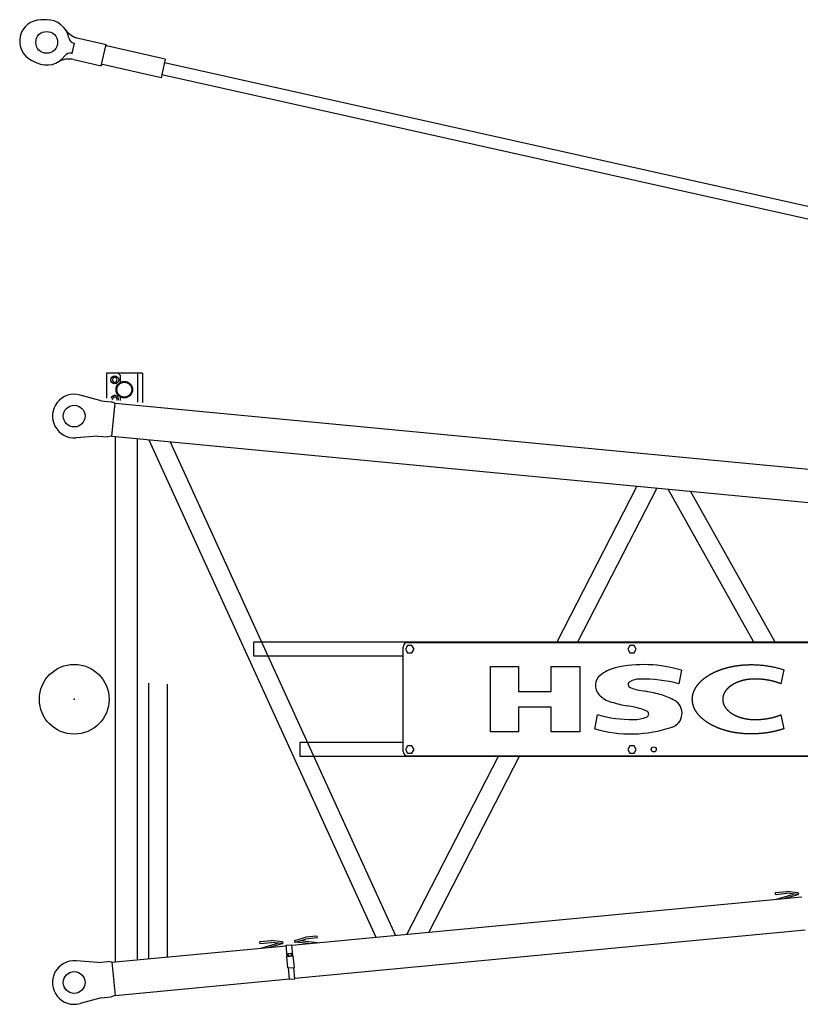
# Model space of a CAD drawing. Extents: x 0 to 420, y 0 to 297.
# Drawn here: x 39 to 57, y 204 to 226 of the extents above; entities that cross this region are included whole.
import ezdxf

# ---------------------------------------------------------------- set-up
doc = ezdxf.new("R2010")
doc.units = 0
doc.layers.get('0').update_dxf_attribs({"linetype": 'CONTINUOUS'})

# ---------------------------------------------------------------- blocks, each defined once
blk = doc.blocks.new('COMP10')
at = {"color": 0, "linetype": 'CONTINUOUS'}
for p, q in [((29.648, 192.69), (29.519, 192.688)), ((30.241, 191.915), (30.294, 192.149)), ((30.277, 192.153), (30.294, 192.149)), ((30.382, 192.263), (31.015, 192.121)), ((30.906, 191.633), (31.015, 192.121)), ((32.375, 191.787), (31.028, 192.088)), ((30.225, 191.919), (30.241, 191.915)), ((29.311, 191.757), (29.427, 191.701)), ((30.273, 191.775), (30.906, 191.633)), ((32.279, 191.357), (30.932, 191.658)), ((32.375, 191.787), (32.279, 191.357)), ((32.357, 191.709), (73.795, 182.45)), ((32.296, 191.436), (73.734, 182.177)), ((31.025, 184.575), (31.025, 184.007)), ((31.295, 184.575), (31.025, 184.575)), ((31.855, 184.58), (31.055, 184.58)), ((31.345, 184.525), (31.295, 184.575)), ((31.345, 184.368), (31.345, 184.525)), ((31.735, 184.58), (31.735, 183.916)), ((31.855, 184.58), (31.855, 183.904)), ((30.901, 183.942), (30.419, 184.076)), ((30.901, 183.942), (31.13, 183.921)), ((31.345, 183.953), (31.345, 184.032)), ((31.222, 183.888), (31.13, 183.921)), ((31.15, 183.129), (31.222, 183.888)), ((31.222, 183.888), (83.682, 178.904)), ((30.825, 183.136), (30.326, 183.096)), ((30.825, 183.136), (31.054, 183.114)), ((31.15, 183.129), (31.054, 183.114)), ((31.15, 183.129), (68.377, 179.593)), ((31.231, 171.066), (31.231, 183.121)), ((31.739, 171.115), (31.739, 183.073)), ((31.999, 183.048), (37.206, 171.634)), ((32.49, 183.002), (37.655, 171.677)), ((43.198, 181.985), (41.358, 178.404)), ((43.655, 181.941), (41.838, 178.404)), ((45.881, 178.404), (43.915, 181.916)), ((46.371, 178.404), (44.432, 181.867)), ((64.617, 178.404), (34.407, 178.404)), ((34.407, 178.084), (34.407, 178.404)), ((37.835, 175.894), (37.835, 178.294)), ((37.935, 178.394), (62.335, 178.394)), ((37.835, 178.084), (34.407, 178.084)), ((39.835, 177.844), (40.48, 177.844)), ((39.835, 176.344), (39.835, 177.844)), ((40.48, 177.844), (40.48, 177.274)), ((41.23, 177.844), (41.89, 177.844)), ((41.23, 177.274), (41.23, 177.844)), ((41.89, 177.844), (41.89, 176.344)), ((44.223, 177.762), (44.163, 177.452)), ((46.57, 177.77), (46.503, 177.449)), ((31.999, 171.139), (31.999, 177.467)), ((32.426, 171.18), (32.426, 177.442)), ((40.48, 177.274), (41.23, 177.274)), ((43.199, 177.314), (43.406, 177.277)), ((43.14, 176.911), (42.986, 176.941)), ((40.48, 176.914), (40.48, 176.344)), ((41.23, 176.914), (40.48, 176.914)), ((41.23, 176.344), (41.23, 176.914)), ((42.235, 176.412), (42.295, 176.741)), ((46.503, 176.739), (46.57, 176.418)), ((40.48, 176.344), (39.835, 176.344)), ((41.89, 176.344), (41.23, 176.344)), ((37.835, 176.104), (35.471, 176.104)), ((35.471, 175.784), (35.471, 176.104)), ((62.89, 175.784), (35.471, 175.784)), ((40.013, 175.784), (37.915, 171.701)), ((37.935, 175.794), (62.335, 175.794)), ((40.493, 175.784), (38.42, 171.749)), ((46.389, 172.657), (46.639, 172.681)), ((46.392, 172.617), (46.639, 172.641)), ((46.895, 172.655), (46.639, 172.681)), ((46.891, 172.615), (46.639, 172.641)), ((35.278, 171.451), (46.987, 172.563)), ((46.399, 172.507), (46.791, 172.625)), ((46.604, 172.527), (46.899, 172.616)), ((35.35, 170.692), (47.059, 171.805)), ((34.553, 171.533), (34.804, 171.557)), ((34.557, 171.493), (34.804, 171.516)), ((35.06, 171.53), (34.804, 171.557)), ((35.056, 171.49), (34.804, 171.516)), ((35.351, 171.558), (35.597, 171.632)), ((35.661, 171.487), (35.354, 171.519)), ((35.362, 171.52), (35.604, 171.592)), ((35.866, 171.506), (35.458, 171.548)), ((35.847, 171.656), (35.597, 171.632)), ((35.851, 171.616), (35.604, 171.592)), ((31.15, 171.059), (35.151, 171.439)), ((34.564, 171.383), (34.956, 171.501)), ((34.769, 171.403), (35.063, 171.491)), ((35.151, 171.448), (35.277, 171.46)), ((35.175, 171.19), (35.151, 171.448)), ((35.302, 171.202), (35.277, 171.46)), ((30.825, 171.052), (30.326, 171.092)), ((30.825, 171.052), (31.054, 171.074)), ((31.15, 171.059), (31.054, 171.074)), ((31.15, 171.059), (31.222, 170.3)), ((35.164, 171.188), (35.313, 171.203)), ((35.188, 170.928), (35.164, 171.188)), ((35.187, 171.209), (35.286, 171.218)), ((35.189, 171.191), (35.187, 171.209)), ((35.197, 171.26), (35.267, 171.267)), ((35.202, 171.21), (35.197, 171.26)), ((35.271, 171.217), (35.267, 171.267)), ((35.288, 171.2), (35.286, 171.218)), ((35.338, 170.942), (35.313, 171.203)), ((35.188, 170.928), (35.338, 170.942)), ((35.224, 170.67), (35.2, 170.929)), ((35.351, 170.682), (35.326, 170.941)), ((31.222, 170.3), (35.223, 170.68)), ((35.224, 170.67), (35.351, 170.682)), ((30.901, 170.246), (30.419, 170.112)), ((30.901, 170.246), (31.13, 170.267)), ((31.222, 170.3), (31.13, 170.267))]:
    blk.add_line(p, q, dxfattribs=at)
for points in [[(31.273, 184.425), (31.244, 184.475), (31.187, 184.475), (31.158, 184.425), (31.187, 184.375), (31.244, 184.375)], [(38.084, 178.244), (38.035, 178.329), (37.936, 178.329), (37.887, 178.244), (37.936, 178.159), (38.035, 178.159)], [(43.184, 178.244), (43.135, 178.329), (43.036, 178.329), (42.987, 178.244), (43.036, 178.159), (43.135, 178.159)], [(38.084, 175.944), (38.035, 176.029), (37.936, 176.029), (37.887, 175.944), (37.936, 175.859), (38.035, 175.859)], [(43.184, 175.944), (43.135, 176.029), (43.036, 176.029), (42.987, 175.944), (43.036, 175.859), (43.135, 175.859)]]:
    blk.add_lwpolyline(points, close=True, dxfattribs=at)
for points in [[(31.273, 183.975), (31.244, 184.025), (31.187, 184.025), (31.158, 183.975), (31.16, 183.97)], [(31.265, 183.96), (31.273, 183.975)]]:
    blk.add_lwpolyline(points, dxfattribs=at)
for centre, radius in [((29.653, 192.17), 0.25), ((31.215, 184.425), 0.09), ((31.435, 184.2), 0.191), ((31.435, 184.2), 0.171), ((30.285, 183.594), 0.25), ((30.285, 177.094), 0.8), ((43.585, 175.944), 0.059), ((30.285, 170.594), 0.25)]:
    blk.add_circle(centre, radius, dxfattribs=at)
for centre, radius, start, end in [((29.524, 192.198), 0.49, 90.5417, 244.2685), ((29.653, 192.17), 0.52, 11.17, 90.5417), ((30.491, 192.751), 0.5, 214.7372, 257.4051), ((30.31, 192.299), 0.15, 191.17, 257.4051), ((31.032, 192.107), 0.02, 167.4051, 257.4051), ((29.653, 192.17), 0.52, 244.2685, 323.6402), ((30.192, 191.772), 0.15, 77.4051, 143.6402), ((30.164, 191.287), 0.5, 77.4051, 120.073), ((30.927, 191.639), 0.02, 77.4051, 167.4051), ((30.285, 183.594), 0.5, 74.5235, 274.6235), ((31.215, 183.975), 0.09, 348.3563, 165.7799), ((37.935, 178.294), 0.1, 90, 180), ((43.36, 174.889), 3, 73.2917, 102.6605), ((42.546, 177.409), 0.3, 129.1716, 222.4141), ((42.925, 176.944), 0.9, 104.3145, 129.1716), ((43.074, 177.433), 0.075, 120.2987, 244.9114), ((43.263, 177.109), 0.45, 90.5483, 120.2987), ((43.293, 173.974), 3.585, 75.9554, 90.5483), ((42.768, 177.611), 0.6, 222.4141, 254.9783), ((43.315, 177.949), 0.645, 244.9114, 259.6111), ((42.61, 172.939), 4.41, 74.7203, 79.6111), ((43.375, 175.871), 1.38, 59.9581, 73.2733), ((43.668, 180.536), 3.66, 253.2383, 259.2616), ((43.897, 176.774), 0.338, 288.4906, 59.9581), ((43.098, 179.554), 2.925, 254.0762, 270.4868), ((42.873, 175.504), 1.432, 67.2826, 79.2616), ((43.397, 176.756), 0.075, 292.5514, 67.2826), ((43.135, 177.386), 0.757, 269.0433, 292.5514), ((43.053, 179.299), 3, 254.1869, 288.4906), ((37.935, 175.894), 0.1, 180, 270), ((46.39, 172.637), 0.02, 95.4268, 275.4268), ((46.893, 172.635), 0.02, 264.1169, 84.1169), ((34.555, 171.513), 0.02, 95.4268, 275.4268), ((35.058, 171.51), 0.02, 264.1169, 84.1169), ((35.356, 171.539), 0.02, 106.7367, 286.7367), ((35.849, 171.636), 0.02, 275.4268, 95.4268), ((30.285, 170.594), 0.5, 85.3765, 285.4765)]:
    blk.add_arc(centre, radius, start, end, dxfattribs=at)
for points, knots in [([(46.57, 176.418), (46.568, 176.417), (46.558, 176.414), (46.546, 176.41), (46.534, 176.406), (46.522, 176.402), (46.509, 176.398), (46.497, 176.394), (46.485, 176.39), (46.472, 176.387), (46.46, 176.383), (46.447, 176.38), (46.435, 176.377), (46.422, 176.373), (46.41, 176.37), (46.397, 176.367), (46.385, 176.364), (46.372, 176.361), (46.36, 176.358), (46.347, 176.355), (46.335, 176.352), (46.322, 176.35), (46.309, 176.347), (46.297, 176.345), (46.284, 176.342), (46.272, 176.34), (46.26, 176.338), (46.247, 176.335), (46.235, 176.333), (46.222, 176.331), (46.21, 176.329), (46.198, 176.327), (46.185, 176.325), (46.173, 176.324), (46.16, 176.322), (46.148, 176.32), (46.136, 176.319), (46.124, 176.317), (46.113, 176.316), (46.101, 176.314), (46.089, 176.313), (46.077, 176.312), (46.065, 176.311), (46.053, 176.31), (46.041, 176.308), (46.029, 176.307), (46.017, 176.307), (46.005, 176.306), (45.993, 176.305), (45.981, 176.304), (45.969, 176.303), (45.957, 176.303), (45.945, 176.302), (45.933, 176.301), (45.921, 176.301), (45.909, 176.3), (45.898, 176.3), (45.885, 176.3), (45.872, 176.299), (45.859, 176.299), (45.846, 176.299), (45.833, 176.299), (45.822, 176.299), (45.81, 176.299), (45.798, 176.299), (45.786, 176.299), (45.774, 176.299), (45.761, 176.3), (45.748, 176.3), (45.734, 176.301), (45.721, 176.301), (45.708, 176.302), (45.695, 176.302), (45.682, 176.303), (45.669, 176.304), (45.655, 176.305), (45.643, 176.306), (45.631, 176.307), (45.62, 176.308), (45.608, 176.309), (45.596, 176.31), (45.584, 176.311), (45.572, 176.312), (45.56, 176.314), (45.549, 176.315), (45.537, 176.317), (45.524, 176.318), (45.511, 176.32), (45.498, 176.322), (45.486, 176.324), (45.473, 176.326), (45.46, 176.328), (45.448, 176.33), (45.435, 176.332), (45.422, 176.334), (45.409, 176.337), (45.397, 176.339), (45.384, 176.342), (45.371, 176.344), (45.359, 176.347), (45.346, 176.35), (45.334, 176.352), (45.321, 176.355), (45.309, 176.358), (45.296, 176.361), (45.284, 176.364), (45.271, 176.368), (45.259, 176.371), (45.247, 176.374), (45.234, 176.378), (45.222, 176.381), (45.21, 176.385), (45.198, 176.388), (45.186, 176.392), (45.174, 176.396), (45.162, 176.4), (45.15, 176.404), (45.138, 176.408), (45.126, 176.412), (45.115, 176.416), (45.104, 176.42), (45.093, 176.424), (45.081, 176.429), (45.07, 176.433), (45.059, 176.437), (45.048, 176.442), (45.037, 176.447), (45.026, 176.451), (45.015, 176.456), (45.004, 176.461), (44.993, 176.466), (44.982, 176.471), (44.971, 176.476), (44.96, 176.481), (44.95, 176.486), (44.939, 176.492), (44.928, 176.497), (44.918, 176.503), (44.907, 176.508), (44.897, 176.514), (44.886, 176.52), (44.875, 176.526), (44.865, 176.532), (44.854, 176.539), (44.844, 176.545), (44.833, 176.552), (44.823, 176.558), (44.813, 176.565), (44.802, 176.572), (44.792, 176.579), (44.782, 176.586), (44.771, 176.594), (44.761, 176.601), (44.75, 176.609), (44.74, 176.618), (44.729, 176.626), (44.719, 176.634), (44.709, 176.643), (44.699, 176.651), (44.689, 176.66), (44.68, 176.668), (44.672, 176.676), (44.663, 176.685), (44.655, 176.693), (44.646, 176.702), (44.638, 176.71), (44.63, 176.719), (44.622, 176.728), (44.614, 176.737), (44.607, 176.745), (44.598, 176.757), (44.589, 176.768), (44.58, 176.779), (44.572, 176.791), (44.564, 176.803), (44.556, 176.815), (44.549, 176.827), (44.542, 176.839), (44.535, 176.851), (44.528, 176.864), (44.522, 176.876), (44.516, 176.889), (44.51, 176.902), (44.505, 176.915), (44.5, 176.929), (44.495, 176.942), (44.491, 176.956), (44.487, 176.969), (44.484, 176.983), (44.48, 176.997), (44.478, 177.011), (44.476, 177.025), (44.474, 177.039), (44.472, 177.053), (44.471, 177.067), (44.471, 177.081), (44.47, 177.094), (44.471, 177.108), (44.471, 177.121), (44.472, 177.135), (44.473, 177.148), (44.475, 177.161), (44.477, 177.174), (44.48, 177.187), (44.482, 177.2), (44.486, 177.213), (44.489, 177.225), (44.493, 177.238), (44.497, 177.25), (44.501, 177.263), (44.505, 177.274), (44.51, 177.285), (44.515, 177.296), (44.52, 177.307), (44.525, 177.318), (44.531, 177.328), (44.536, 177.339), (44.542, 177.35), (44.548, 177.36), (44.554, 177.37), (44.561, 177.38), (44.568, 177.39), (44.575, 177.401), (44.582, 177.411), (44.589, 177.42), (44.597, 177.43), (44.605, 177.44), (44.613, 177.449), (44.621, 177.458), (44.629, 177.468), (44.637, 177.477), (44.646, 177.486), (44.656, 177.496), (44.665, 177.505), (44.675, 177.514), (44.684, 177.523), (44.694, 177.532), (44.704, 177.541), (44.714, 177.549), (44.725, 177.558), (44.733, 177.565), (44.743, 177.573), (44.752, 177.58), (44.762, 177.587), (44.771, 177.594), (44.784, 177.603), (44.796, 177.611), (44.808, 177.62), (44.821, 177.628), (44.831, 177.635), (44.841, 177.641), (44.852, 177.648), (44.863, 177.654), (44.874, 177.661), (44.884, 177.667), (44.895, 177.673), (44.906, 177.679), (44.917, 177.685), (44.928, 177.691), (44.94, 177.696), (44.951, 177.702), (44.962, 177.707), (44.973, 177.713), (44.985, 177.718), (44.996, 177.723), (45.007, 177.729), (45.019, 177.734), (45.03, 177.738), (45.041, 177.743), (45.053, 177.748), (45.064, 177.752), (45.076, 177.757), (45.087, 177.761), (45.099, 177.766), (45.11, 177.77), (45.122, 177.774), (45.133, 177.778), (45.145, 177.782), (45.157, 177.786), (45.169, 177.79), (45.18, 177.794), (45.192, 177.798), (45.204, 177.801), (45.215, 177.805), (45.227, 177.808), (45.238, 177.811), (45.25, 177.814), (45.261, 177.818), (45.273, 177.821), (45.285, 177.824), (45.296, 177.827), (45.308, 177.829), (45.32, 177.832), (45.331, 177.835), (45.343, 177.838), (45.355, 177.84), (45.366, 177.843), (45.378, 177.845), (45.39, 177.847), (45.402, 177.85), (45.413, 177.852), (45.425, 177.854), (45.437, 177.856), (45.449, 177.858), (45.461, 177.86), (45.473, 177.862), (45.485, 177.864), (45.497, 177.866), (45.509, 177.868), (45.522, 177.869), (45.534, 177.871), (45.546, 177.872), (45.558, 177.874), (45.571, 177.875), (45.583, 177.877), (45.595, 177.878), (45.607, 177.879), (45.618, 177.88), (45.63, 177.881), (45.642, 177.882), (45.654, 177.883), (45.666, 177.884), (45.678, 177.884), (45.69, 177.885), (45.702, 177.886), (45.713, 177.886), (45.725, 177.887), (45.737, 177.887), (45.749, 177.888), (45.761, 177.888), (45.773, 177.888), (45.785, 177.889), (45.797, 177.889), (45.808, 177.889), (45.818, 177.889), (45.82, 177.889)], [0, 0, 0, 0, 0.012891, 0.025782, 0.038673, 0.051563, 0.064453, 0.077343, 0.090233, 0.103122, 0.116011, 0.1289, 0.141788, 0.154676, 0.167564, 0.180451, 0.193339, 0.206227, 0.219115, 0.232004, 0.244894, 0.257784, 0.270676, 0.283568, 0.296161, 0.308755, 0.32135, 0.333946, 0.346542, 0.359139, 0.371736, 0.384333, 0.39693, 0.409526, 0.422122, 0.434117, 0.446111, 0.458104, 0.470097, 0.48209, 0.494082, 0.506073, 0.518064, 0.530055, 0.542045, 0.554034, 0.566023, 0.578011, 0.59, 0.601988, 0.613975, 0.625963, 0.637951, 0.649939, 0.661927, 0.673916, 0.685904, 0.698663, 0.711422, 0.724181, 0.73694, 0.7497, 0.7616, 0.7735, 0.7854, 0.797299, 0.809199, 0.82242, 0.835641, 0.848861, 0.862082, 0.875302, 0.888522, 0.901742, 0.914961, 0.928181, 0.940079, 0.951977, 0.963875, 0.975773, 0.987672, 0.999571, 1.01147, 1.023371, 1.035272, 1.047174, 1.060069, 1.072965, 1.085862, 1.09876, 1.111657, 1.124555, 1.137454, 1.150351, 1.163249, 1.176146, 1.189042, 1.201937, 1.214832, 1.227726, 1.240619, 1.253511, 1.266402, 1.279293, 1.292183, 1.305073, 1.317962, 1.330851, 1.343439, 1.356027, 1.368614, 1.381202, 1.39379, 1.406377, 1.418965, 1.431553, 1.444141, 1.456729, 1.469318, 1.481307, 1.493296, 1.505286, 1.517276, 1.529267, 1.541257, 1.553248, 1.56524, 1.577231, 1.589224, 1.601216, 1.613209, 1.625202, 1.637195, 1.649188, 1.661181, 1.673172, 1.685163, 1.697153, 1.709142, 1.72113, 1.733117, 1.745442, 1.757766, 1.770089, 1.782412, 1.794733, 1.807055, 1.819376, 1.831698, 1.844021, 1.856345, 1.869564, 1.882784, 1.896005, 1.909227, 1.92245, 1.935674, 1.948898, 1.962123, 1.975349, 1.987254, 1.999159, 2.011065, 2.02297, 2.034875, 2.046779, 2.058682, 2.070584, 2.082486, 2.094388, 2.108571, 2.122755, 2.136938, 2.151119, 2.1653, 2.17948, 2.193659, 2.207837, 2.222014, 2.236192, 2.250371, 2.26455, 2.278729, 2.292908, 2.307087, 2.321267, 2.335448, 2.349628, 2.363809, 2.37799, 2.392173, 2.406356, 2.42054, 2.434723, 2.448905, 2.462426, 2.475946, 2.489466, 2.502986, 2.516505, 2.529694, 2.542882, 2.556071, 2.569261, 2.582451, 2.595641, 2.608831, 2.622021, 2.63521, 2.648398, 2.660385, 2.672371, 2.684357, 2.696345, 2.708334, 2.720325, 2.732317, 2.744311, 2.756305, 2.768299, 2.780291, 2.79262, 2.804948, 2.817275, 2.829602, 2.841929, 2.854257, 2.866587, 2.878917, 2.891247, 2.903577, 2.916798, 2.930019, 2.94324, 2.956461, 2.969683, 2.982905, 2.996128, 3.009351, 3.022573, 3.034471, 3.046369, 3.058266, 3.070161, 3.082055, 3.09692, 3.111784, 3.126646, 3.141508, 3.15401, 3.166513, 3.179016, 3.19152, 3.204026, 3.216533, 3.229041, 3.241552, 3.254063, 3.266576, 3.279091, 3.291607, 3.304123, 3.316641, 3.329159, 3.341677, 3.354195, 3.366518, 3.378841, 3.391164, 3.403486, 3.415808, 3.42813, 3.440453, 3.452775, 3.465098, 3.477421, 3.489744, 3.502067, 3.51439, 3.526713, 3.539035, 3.551358, 3.56368, 3.575673, 3.587666, 3.599658, 3.61165, 3.623642, 3.635633, 3.647624, 3.659615, 3.671605, 3.683596, 3.695586, 3.707576, 3.719566, 3.731555, 3.743545, 3.755535, 3.767524, 3.779514, 3.791504, 3.803494, 3.815485, 3.827475, 3.839805, 3.852136, 3.864466, 3.876797, 3.889128, 3.901459, 3.913789, 3.92612, 3.938451, 3.950781, 3.962681, 3.974581, 3.986481, 3.998381, 4.010281, 4.02218, 4.03408, 4.045979, 4.057879, 4.069778, 4.081677, 4.093577, 4.105476, 4.117376, 4.129275, 4.141175, 4.153074, 4.164974, 4.176874, 4.188774, 4.188774, 4.188774, 4.188774]), ([(45.82, 177.889), (45.83, 177.889), (45.869, 177.889), (45.911, 177.887), (45.959, 177.885), (46.006, 177.882), (46.053, 177.878), (46.101, 177.874), (46.149, 177.868), (46.196, 177.861), (46.244, 177.853), (46.292, 177.844), (46.34, 177.834), (46.387, 177.824), (46.433, 177.812), (46.481, 177.799), (46.523, 177.786), (46.561, 177.773), (46.57, 177.77)], [0, 0, 0, 0, 0.0456179, 0.0917879, 0.1384614, 0.1855858, 0.233105, 0.2809589, 0.3290844, 0.3774153, 0.4258825, 0.4744147, 0.5229386, 0.5713794, 0.6196614, 0.6677087, 0.7154454, 0.7627966, 0.7627966, 0.7627966, 0.7627966]), ([(46.503, 177.449), (46.501, 177.45), (46.496, 177.452), (46.489, 177.455), (46.482, 177.458), (46.475, 177.461), (46.468, 177.463), (46.461, 177.466), (46.454, 177.469), (46.446, 177.471), (46.439, 177.474), (46.432, 177.476), (46.425, 177.479), (46.418, 177.481), (46.411, 177.484), (46.403, 177.486), (46.396, 177.488), (46.389, 177.491), (46.381, 177.493), (46.374, 177.495), (46.366, 177.497), (46.359, 177.499), (46.351, 177.501), (46.344, 177.503), (46.336, 177.505), (46.329, 177.507), (46.321, 177.509), (46.313, 177.511), (46.306, 177.513), (46.298, 177.515), (46.29, 177.517), (46.283, 177.518), (46.275, 177.52), (46.267, 177.522), (46.259, 177.523), (46.251, 177.525), (46.244, 177.527), (46.236, 177.528), (46.228, 177.53), (46.22, 177.531), (46.212, 177.532), (46.204, 177.534), (46.196, 177.535), (46.188, 177.536), (46.18, 177.538), (46.172, 177.539), (46.164, 177.54), (46.156, 177.541), (46.148, 177.542), (46.14, 177.544), (46.132, 177.545), (46.124, 177.546), (46.117, 177.546), (46.109, 177.547), (46.102, 177.548), (46.094, 177.549), (46.086, 177.55), (46.079, 177.551), (46.071, 177.551), (46.064, 177.552), (46.056, 177.553), (46.049, 177.553), (46.041, 177.554), (46.034, 177.554), (46.026, 177.555), (46.019, 177.555), (46.01, 177.556), (46.001, 177.556), (45.993, 177.557), (45.984, 177.557), (45.975, 177.558), (45.967, 177.558), (45.958, 177.558), (45.95, 177.558), (45.942, 177.559), (45.934, 177.559), (45.926, 177.559), (45.917, 177.559), (45.909, 177.559), (45.901, 177.559), (45.892, 177.559), (45.885, 177.559), (45.877, 177.559), (45.87, 177.558), (45.862, 177.558), (45.854, 177.558), (45.846, 177.558), (45.839, 177.557), (45.831, 177.557), (45.823, 177.556), (45.816, 177.556), (45.808, 177.555), (45.8, 177.554), (45.793, 177.554), (45.785, 177.553), (45.777, 177.552), (45.77, 177.551), (45.762, 177.55), (45.755, 177.549), (45.748, 177.548), (45.74, 177.547), (45.733, 177.546), (45.725, 177.545), (45.718, 177.544), (45.71, 177.543), (45.703, 177.541), (45.695, 177.54), (45.688, 177.539), (45.681, 177.537), (45.673, 177.536), (45.666, 177.534), (45.659, 177.532), (45.651, 177.531), (45.644, 177.529), (45.636, 177.527), (45.629, 177.525), (45.622, 177.524), (45.614, 177.522), (45.607, 177.519), (45.599, 177.517), (45.592, 177.515), (45.584, 177.513), (45.577, 177.511), (45.569, 177.508), (45.562, 177.506), (45.555, 177.503), (45.547, 177.501), (45.54, 177.498), (45.533, 177.496), (45.525, 177.493), (45.518, 177.49), (45.51, 177.487), (45.503, 177.484), (45.496, 177.481), (45.488, 177.478), (45.481, 177.475), (45.474, 177.471), (45.466, 177.468), (45.459, 177.465), (45.452, 177.461), (45.445, 177.458), (45.437, 177.454), (45.429, 177.449), (45.421, 177.445), (45.413, 177.441), (45.406, 177.436), (45.398, 177.432), (45.39, 177.427), (45.383, 177.423), (45.375, 177.418), (45.368, 177.413), (45.362, 177.409), (45.355, 177.404), (45.349, 177.4), (45.343, 177.395), (45.337, 177.391), (45.331, 177.386), (45.325, 177.381), (45.319, 177.377), (45.314, 177.372), (45.308, 177.367), (45.302, 177.362), (45.296, 177.357), (45.291, 177.351), (45.286, 177.346), (45.28, 177.341), (45.275, 177.335), (45.269, 177.329), (45.264, 177.324), (45.259, 177.318), (45.254, 177.312), (45.249, 177.306), (45.244, 177.3), (45.239, 177.294), (45.235, 177.287), (45.23, 177.281), (45.226, 177.275), (45.221, 177.268), (45.217, 177.261), (45.213, 177.254), (45.209, 177.247), (45.205, 177.24), (45.201, 177.232), (45.198, 177.225), (45.194, 177.218), (45.191, 177.211), (45.189, 177.204), (45.186, 177.196), (45.183, 177.189), (45.181, 177.182), (45.179, 177.173), (45.176, 177.165), (45.174, 177.156), (45.173, 177.147), (45.171, 177.138), (45.17, 177.129), (45.169, 177.121), (45.168, 177.112), (45.168, 177.103), (45.168, 177.096), (45.168, 177.094)], [0, 0, 0, 0, 0.007584, 0.015168, 0.022752, 0.030335, 0.037918, 0.045501, 0.053084, 0.060667, 0.068251, 0.075834, 0.083418, 0.091001, 0.098585, 0.10617, 0.113957, 0.121744, 0.129531, 0.137319, 0.145106, 0.152894, 0.160682, 0.168471, 0.176259, 0.184048, 0.191836, 0.199625, 0.207413, 0.215376, 0.223339, 0.231302, 0.239264, 0.247227, 0.255189, 0.263152, 0.271114, 0.279077, 0.287039, 0.295001, 0.302963, 0.311064, 0.319164, 0.327265, 0.335365, 0.343465, 0.351566, 0.359666, 0.367767, 0.375867, 0.383968, 0.392068, 0.399653, 0.407238, 0.414823, 0.422408, 0.429993, 0.437578, 0.445164, 0.452749, 0.460334, 0.467919, 0.475504, 0.48309, 0.490675, 0.49826, 0.506902, 0.515545, 0.524187, 0.53283, 0.541472, 0.550113, 0.558342, 0.566571, 0.574801, 0.58303, 0.59126, 0.59949, 0.607721, 0.615953, 0.624184, 0.631878, 0.639571, 0.647263, 0.654956, 0.662648, 0.670339, 0.678031, 0.685722, 0.693413, 0.701105, 0.708796, 0.716488, 0.72418, 0.731873, 0.739567, 0.747104, 0.754642, 0.76218, 0.769718, 0.777257, 0.784797, 0.792336, 0.799875, 0.807415, 0.814954, 0.822494, 0.830033, 0.837572, 0.845111, 0.852649, 0.860188, 0.867726, 0.875264, 0.882802, 0.890339, 0.898126, 0.905914, 0.913701, 0.921487, 0.929273, 0.937059, 0.944845, 0.952631, 0.960416, 0.968202, 0.975988, 0.983773, 0.99156, 0.999521, 1.007482, 1.015444, 1.023406, 1.031368, 1.03933, 1.047292, 1.055254, 1.063216, 1.071179, 1.079141, 1.087105, 1.096017, 1.10493, 1.113843, 1.122754, 1.131664, 1.140572, 1.149479, 1.158386, 1.167291, 1.176197, 1.183777, 1.191358, 1.19894, 1.206521, 1.214103, 1.221685, 1.229267, 1.236849, 1.244433, 1.252016, 1.259601, 1.267186, 1.274772, 1.282359, 1.290151, 1.297944, 1.305737, 1.31353, 1.321322, 1.329113, 1.336903, 1.344692, 1.352479, 1.360265, 1.368051, 1.375836, 1.383622, 1.391852, 1.400082, 1.408313, 1.416544, 1.424773, 1.433003, 1.440696, 1.448389, 1.456081, 1.463773, 1.471465, 1.479158, 1.488068, 1.49698, 1.505891, 1.514803, 1.523714, 1.532626, 1.541537, 1.550448, 1.559359, 1.56827, 1.56827, 1.56827, 1.56827]), ([(45.168, 177.094), (45.168, 177.092), (45.168, 177.083), (45.169, 177.073), (45.17, 177.062), (45.171, 177.052), (45.173, 177.041), (45.175, 177.031), (45.177, 177.02), (45.18, 177.01), (45.183, 177), (45.186, 176.991), (45.191, 176.978), (45.196, 176.966), (45.202, 176.954), (45.208, 176.943), (45.214, 176.932), (45.22, 176.921), (45.227, 176.911), (45.234, 176.901), (45.242, 176.891), (45.249, 176.881), (45.257, 176.872), (45.265, 176.862), (45.273, 176.854), (45.281, 176.846), (45.289, 176.838), (45.298, 176.83), (45.306, 176.822), (45.315, 176.815), (45.323, 176.808), (45.332, 176.801), (45.341, 176.794), (45.35, 176.788), (45.359, 176.781), (45.368, 176.775), (45.377, 176.769), (45.386, 176.763), (45.395, 176.758), (45.404, 176.752), (45.413, 176.747), (45.422, 176.742), (45.432, 176.737), (45.441, 176.732), (45.451, 176.727), (45.46, 176.723), (45.47, 176.718), (45.481, 176.713), (45.491, 176.709), (45.501, 176.704), (45.512, 176.7), (45.522, 176.696), (45.533, 176.692), (45.543, 176.688), (45.554, 176.685), (45.564, 176.681), (45.574, 176.678), (45.584, 176.675), (45.594, 176.672), (45.605, 176.669), (45.615, 176.666), (45.625, 176.663), (45.635, 176.661), (45.646, 176.658), (45.657, 176.656), (45.668, 176.653), (45.678, 176.651), (45.689, 176.649), (45.7, 176.647), (45.711, 176.645), (45.722, 176.643), (45.733, 176.641), (45.744, 176.64), (45.755, 176.638), (45.766, 176.637), (45.777, 176.636), (45.788, 176.635), (45.799, 176.634), (45.81, 176.633), (45.821, 176.632), (45.832, 176.631), (45.843, 176.63), (45.854, 176.63), (45.865, 176.63), (45.878, 176.629), (45.891, 176.629), (45.903, 176.629), (45.916, 176.629), (45.926, 176.629), (45.936, 176.629), (45.947, 176.629), (45.957, 176.63), (45.968, 176.63), (45.978, 176.63), (45.989, 176.631), (45.999, 176.631), (46.01, 176.632), (46.02, 176.633), (46.03, 176.633), (46.041, 176.634), (46.051, 176.635), (46.062, 176.636), (46.072, 176.637), (46.083, 176.638), (46.093, 176.639), (46.103, 176.64), (46.114, 176.641), (46.124, 176.642), (46.135, 176.644), (46.145, 176.645), (46.156, 176.646), (46.166, 176.648), (46.177, 176.65), (46.187, 176.651), (46.198, 176.653), (46.208, 176.655), (46.219, 176.657), (46.229, 176.658), (46.24, 176.661), (46.251, 176.663), (46.262, 176.665), (46.273, 176.667), (46.284, 176.67), (46.295, 176.672), (46.306, 176.675), (46.317, 176.678), (46.328, 176.68), (46.338, 176.683), (46.348, 176.686), (46.359, 176.689), (46.369, 176.691), (46.379, 176.694), (46.389, 176.698), (46.399, 176.701), (46.41, 176.704), (46.419, 176.707), (46.43, 176.711), (46.441, 176.714), (46.451, 176.718), (46.462, 176.722), (46.472, 176.726), (46.483, 176.73), (46.492, 176.734), (46.501, 176.738), (46.503, 176.739)], [0, 0, 0, 0, 0.010618, 0.021237, 0.031857, 0.042476, 0.053095, 0.063714, 0.074332, 0.084951, 0.095569, 0.106188, 0.119149, 0.13211, 0.145072, 0.158034, 0.170377, 0.18272, 0.195065, 0.207411, 0.219757, 0.232103, 0.24445, 0.256796, 0.268336, 0.279875, 0.291413, 0.302952, 0.314087, 0.325223, 0.336359, 0.347497, 0.358636, 0.369776, 0.380916, 0.392055, 0.402674, 0.413291, 0.423907, 0.434524, 0.445139, 0.455755, 0.46637, 0.476985, 0.487598, 0.498209, 0.509448, 0.520685, 0.531921, 0.543157, 0.554394, 0.565633, 0.576874, 0.588117, 0.599364, 0.609981, 0.620601, 0.631224, 0.641848, 0.652475, 0.663102, 0.67373, 0.684359, 0.694987, 0.706138, 0.717287, 0.728435, 0.739583, 0.750729, 0.761873, 0.773016, 0.784158, 0.79522, 0.80628, 0.817339, 0.828397, 0.839454, 0.85051, 0.861567, 0.872624, 0.883681, 0.894738, 0.905797, 0.916857, 0.929511, 0.942165, 0.954509, 0.966852, 0.977319, 0.987785, 0.998252, 1.008719, 1.019186, 1.029653, 1.04012, 1.050587, 1.061054, 1.071521, 1.081988, 1.092456, 1.102923, 1.11339, 1.123857, 1.134324, 1.144791, 1.155258, 1.165725, 1.176192, 1.18681, 1.197429, 1.208048, 1.218666, 1.229285, 1.239903, 1.250522, 1.261141, 1.27176, 1.282379, 1.293628, 1.304877, 1.316126, 1.327376, 1.338625, 1.349875, 1.361124, 1.372374, 1.383623, 1.394241, 1.404858, 1.415475, 1.426092, 1.436708, 1.447324, 1.45794, 1.468555, 1.479169, 1.490306, 1.501443, 1.512579, 1.523715, 1.534851, 1.545987, 1.557124, 1.568261, 1.568261, 1.568261, 1.568261])]:
    blk.add_open_spline(points, degree=3, knots=knots, dxfattribs=at)
blk.add_point((30.285, 177.094), dxfattribs=at)

msp = doc.modelspace()

# ---------------------------------------------------------------- block references
at = {"linetype": 'CONTINUOUS'}
msp.add_blockref('COMP10', (9.565, 33.514), dxfattribs=at)

doc.saveas('drawing.dxf')
